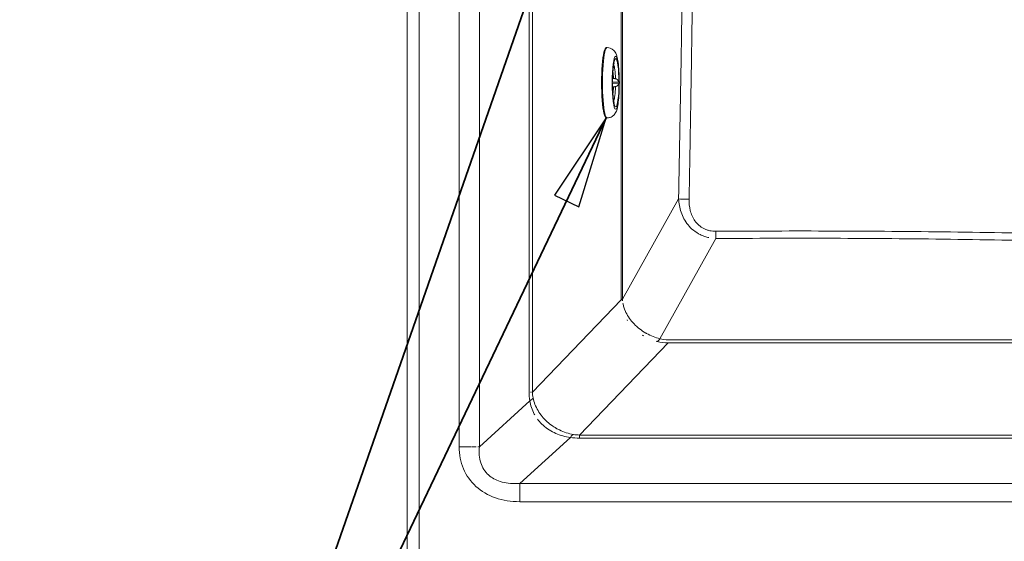
# Model space of a CAD drawing. Units: inches. Extents: x 6 to 206, y 5 to 269.
# Drawn here: x 20 to 43, y 100 to 112 of the extents above; entities that cross this region are included whole.
import ezdxf

# ---------------------------------------------------------------- set-up
doc = ezdxf.new("R2010")
doc.units = ezdxf.units.IN
doc.header["$LTSCALE"] = 25
doc.header["$MEASUREMENT"] = 0
for name, color, linetype, lineweight in [('Dimension (ANSI)', 7, 'Continuous', 18), ('Symbol (ANSI)', 7, 'Continuous', 35), ('Visible (ANSI)', 7, 'Continuous', 18), ('Visible Narrow (ANSI)', 7, 'Continuous', 5)]:
    doc.layers.add(name, color=color, linetype=linetype, lineweight=lineweight)
doc.styles.add('Note Text (ANSI)', font='times.ttf')
doc.styles.add('Spec Sheet', font='times.ttf')
doc.dimstyles.new('Clarion Style 1 w_ in [mm]', dxfattribs={"dimscale": 25, "dimtxt": 0.094, "dimasz": 0.098425, "dimexe": 0.0625, "dimexo": 0.0625, "dimgap": 0.025, "dimtad": 1, "dimdec": 3, "dimrnd": 1e-08, "dimzin": 3, "dimdsep": 46, "dimlunit": 5, "dimtxsty": 'Note Text (ANSI)', "dimcen": 0.09, "dimdle": 0.1, "dimclrd": 256, "dimclre": 256, "dimclrt": 256, "dimadec": 0, "dimazin": 3, "dimtfac": 1.06383, "dimtofl": 0, "dimtmove": 0, "dimatfit": 3, "dimldrblk": 'Filled-1', "dimfxl": 1, "dimfrac": 1, "dimtolj": 1, "dimtzin": 12, "dimlwd": -1, "dimlwe": -1, "dimarcsym": 0})
doc.dimstyles.new('Clarion Style Spec Sheet$7', dxfattribs={"dimscale": 25, "dimtxt": 0.08, "dimasz": 0.085, "dimexe": 0.04, "dimexo": 0.04, "dimgap": 0.02, "dimtad": 1, "dimdec": 3, "dimrnd": 1e-08, "dimzin": 3, "dimdsep": 46, "dimlunit": 5, "dimtxsty": 'Spec Sheet', "dimblk": 'Filled-1', "dimcen": 0.09, "dimdle": 0.1, "dimclrd": 256, "dimclre": 256, "dimclrt": 256, "dimadec": 0, "dimazin": 3, "dimtfac": 1.25, "dimtmove": 0, "dimatfit": 3, "dimldrblk": 'Filled-1', "dimfxl": 1, "dimfrac": 1, "dimtolj": 1, "dimtzin": 12, "dimlwd": -1, "dimlwe": -1, "dimarcsym": 0})

# ---------------------------------------------------------------- blocks, each defined once
blk = doc.blocks.new('*D15')
at = {"layer": 'Defpoints', "color": 0, "transparency": 16777216}
for p in [(29.694, 131.388), (19.058, 97.388), (29.694, 97.388)]:
    blk.add_point(p, dxfattribs=at)
at = {"layer": 'Dimension (ANSI)', "transparency": 16777216}
for p, q in [((28.132, 131.388), (17.496, 131.388)), ((19.058, 128.927), (19.058, 99.848)), ((28.132, 97.388), (17.496, 97.388))]:
    blk.add_line(p, q, dxfattribs=at)
for points in [[(18.648, 128.927), (19.468, 128.927), (19.058, 131.388)], [(18.648, 99.848), (19.468, 99.848), (19.058, 97.388)]]:
    blk.add_solid(points, dxfattribs=at)
at = {"layer": 'Dimension (ANSI)', "transparency": 16777216, "insert": (15.334, 103.757), "char_height": 2.35, "attachment_point": 1, "rotation": 90, "style": 'Note Text (ANSI)'}
blk.add_mtext('\\A1;34 in [864 mm]', dxfattribs=at)
blk = doc.blocks.new('Filled-1')
at = {"color": 0}
for p, q in [((0, 0), (-1, 0.1471)), ((-1, 0.1471), (-1, -0.1471)), ((-1, 0), (0, 0)), ((-1, -0.1471), (0, 0))]:
    blk.add_line(p, q, dxfattribs=at)
at = {"color": 0, "flags": 128}
blk.add_lwpolyline([(-1, -0.1471), (0, 0), (-1, 0.1471), (-1, -0.1471)], dxfattribs=at)
at = {"color": 0}
blk.add_solid([(-1, -0.1471), (0, 0), (-1, 0.1471), (-1, -0.1471)], dxfattribs=at)

msp = doc.modelspace()

# ---------------------------------------------------------------- linework, layer by layer
at = {"layer": 'Visible (ANSI)'}
for p, q in [((29.41903, 131.13786), (29.41903, 97.63786)), ((29.41903, 131.13786), (29.41903, 97.63786)), ((34.0367, 111.20036), (34.01705, 111.20036)), ((34.1632, 110.48339), (34.18434, 110.48339)), ((34.21031, 110.29606), (34.16315, 110.29434)), ((34.0367, 109.57536), (34.01705, 109.57536))]:
    msp.add_line(p, q, dxfattribs=at)
for centre, major_axis, ratio, start_param, end_param in [((34.01705, 110.38786), (0, -0.8125), 0.13384771, 3.14159265, 6.28318531), ((34.1358, 110.38786), (0, -0.375), 0.13384771, 1.82836723, 2.35121267), ((45.03151, 110.42376), (-17.52837, -0.01147), 0.00484662, 5.37800596, 5.37964484), ((34.1358, 110.38786), (0, -0.375), 0.13384771, 0.79037998, 1.3208672)]:
    msp.add_ellipse(centre, major_axis=major_axis, ratio=ratio, start_param=start_param, end_param=end_param, dxfattribs=at)
for points, knots in [([(34.0367, 111.20036), (34.06082, 111.20036), (34.08474, 111.19597), (34.12809, 111.1811), (34.14683, 111.17039), (34.18059, 111.146), (34.19368, 111.13233), (34.21836, 111.10251), (34.22724, 111.08738), (34.2488, 111.04604), (34.25637, 111.0231), (34.27512, 110.95828), (34.28324, 110.91511), (34.29924, 110.80431), (34.30597, 110.7341), (34.31485, 110.59086), (34.31742, 110.51941), (34.3192, 110.376), (34.31848, 110.30413), (34.3139, 110.16502), (34.31002, 110.09786), (34.29903, 109.97188), (34.2919, 109.91379), (34.27148, 109.79942), (34.26858, 109.75503), (34.21664, 109.67203), (34.20834, 109.66023), (34.18136, 109.63058), (34.15993, 109.61104), (34.10509, 109.58534), (34.07827, 109.57756), (34.04555, 109.5755), (34.04113, 109.57536), (34.0367, 109.57536)], [3.1464833, 3.1464833, 3.1464833, 3.1464833, 3.19238067, 3.19238067, 3.24289919, 3.24289919, 3.30683488, 3.30683488, 3.39771006, 3.39771006, 3.57987439, 3.57987439, 3.89403365, 3.89403365, 4.28329018, 4.28329018, 4.6248104, 4.6248104, 4.95881979, 4.95881979, 5.29462848, 5.29462848, 5.64482619, 5.64482619, 6.07733891, 6.07733891, 6.14203914, 6.14203914, 6.2254404, 6.2254404, 6.27965877, 6.27965877, 6.28807596, 6.28807596, 6.28807596, 6.28807596]), ([(34.16214, 110.41592), (34.16248, 110.46478), (34.16374, 110.51324), (34.16794, 110.60505), (34.17089, 110.6484), (34.17806, 110.72572), (34.18231, 110.75974), (34.19055, 110.8104), (34.1947, 110.82876), (34.19803, 110.84054), (34.19865, 110.84239), (34.19886, 110.84299), (34.19888, 110.84304), (34.19888, 110.84304)], [1.62853833, 1.62853833, 1.62853833, 1.62853833, 1.90503191, 1.90503191, 2.18152549, 2.18152549, 2.45801908, 2.45801908, 2.70439384, 2.70439384, 2.78416993, 2.78416993, 2.79859599, 2.79859599, 2.79859599, 2.79859599]), ([(34.16214, 110.41592), (34.1621, 110.41041), (34.16149, 110.40478), (34.16029, 110.39905), (34.16027, 110.39897), (34.16025, 110.39889)], [1.8224109463, 1.8224109463, 1.8224109463, 1.8224109463, 1.902095116, 1.902095116, 1.9032523866, 1.9032523866, 1.9032523866, 1.9032523866]), ([(34.16218, 110.35462), (34.16213, 110.36005), (34.16151, 110.36558), (34.1603, 110.37123), (34.16029, 110.37131), (34.16027, 110.37139)], [-0.0808097148, -0.0808097148, -0.0808097148, -0.0808097148, 0, 0, 0.0011741811, 0.0011741811, 0.0011741811, 0.0011741811]), ([(34.20692, 110.48349), (34.21304, 110.4835), (34.21921, 110.48299), (34.22725, 110.48156), (34.22923, 110.48115), (34.23119, 110.48068)], [0.677685445, 0.677685445, 0.677685445, 0.677685445, 0.7337149513, 0.7337149513, 0.7521286729, 0.7521286729, 0.7521286729, 0.7521286729]), ([(34.23119, 110.48068), (34.23673, 110.47935), (34.24197, 110.47762), (34.26132, 110.46969), (34.27436, 110.46075), (34.29764, 110.4362), (34.30598, 110.42047), (34.3095, 110.4045), (34.30952, 110.40442), (34.30954, 110.40434)], [-0.488527698, -0.488527698, -0.488527698, -0.488527698, -0.423468231, -0.423468231, -0.230939825, -0.230939825, 0, 0, 0.001174183, 0.001174183, 0.001174183, 0.001174183]), ([(34.23131, 110.29902), (34.24215, 110.30172), (34.25255, 110.30615), (34.27512, 110.32009), (34.28558, 110.3302), (34.30141, 110.35215), (34.30685, 110.36431), (34.30952, 110.37668), (34.30954, 110.37676), (34.30955, 110.37684)], [1.434185906, 1.434185906, 1.434185906, 1.434185906, 1.559553889, 1.559553889, 1.728898046, 1.728898046, 1.902094207, 1.902094207, 1.903251476, 1.903251476, 1.903251476, 1.903251476]), ([(34.19888, 109.93269), (34.19888, 109.93269), (34.19802, 109.93511), (34.19511, 109.94569), (34.19261, 109.95633), (34.18653, 109.98851), (34.18285, 110.01273), (34.17549, 110.07451), (34.17194, 110.11385), (34.16636, 110.1995), (34.16432, 110.24584), (34.16268, 110.31371), (34.16235, 110.33412), (34.16218, 110.35462)], [0.35277796, 0.35277796, 0.35277796, 0.35277796, 0.45711842, 0.45711842, 0.62137373, 0.62137373, 0.84869861, 0.84869861, 1.12246774, 1.12246774, 1.39700121, 1.39700121, 1.51303508, 1.51303508, 1.51303508, 1.51303508]), ([(34.23131, 110.29902), (34.22934, 110.29854), (34.22737, 110.2981), (34.22041, 110.2968), (34.21535, 110.29625), (34.21031, 110.29606)], [0.7387603303, 0.7387603303, 0.7387603303, 0.7387603303, 0.7571740519, 0.7571740519, 0.8032448735, 0.8032448735, 0.8032448735, 0.8032448735])]:
    msp.add_open_spline(points, degree=3, knots=knots, dxfattribs=at)
at = {"layer": 'Visible Narrow (ANSI)'}
for p, q in [((29.69403, 97.63786), (29.69403, 131.13786)), ((29.69403, 97.63786), (29.69403, 131.13786)), ((30.61733, 126.79889), (30.61733, 101.97684)), ((30.61733, 126.79889), (30.61733, 101.97684)), ((31.08373, 101.97684), (31.08373, 126.79889)), ((31.08373, 101.97684), (31.08373, 126.79889)), ((32.23253, 125.53559), (32.23253, 103.24013)), ((32.23253, 125.53559), (32.23253, 103.24013)), ((32.31203, 103.24013), (32.31203, 125.53559)), ((32.31203, 103.24013), (32.31203, 125.53559)), ((34.36313, 123.38836), (34.36313, 105.38736)), ((34.36313, 123.38836), (34.36313, 105.38736)), ((34.39105, 105.38736), (34.39105, 123.38836)), ((34.39105, 105.38736), (34.39105, 123.38836)), ((34.30954, 110.40434), (34.16025, 110.39889)), ((34.16027, 110.37139), (34.30955, 110.37684)), ((34.16316, 110.48189), (34.20692, 110.48349)), ((35.68881, 107.70281), (34.39105, 105.38736)), ((35.68881, 107.70281), (34.39105, 105.38736)), ((35.25445, 104.47203), (36.55169, 106.78656)), ((35.25445, 104.47203), (36.55169, 106.78656)), ((34.3631, 105.37439), (32.31203, 103.24013)), ((34.3631, 105.37439), (32.31203, 103.24013)), ((34.36313, 105.38736), (34.39105, 105.38736)), ((34.36313, 105.38736), (34.39105, 105.38736)), ((58.73153, 104.44701), (35.44731, 104.44701)), ((58.73153, 104.44701), (35.44731, 104.44701)), ((33.40085, 102.24676), (35.44731, 104.37622)), ((33.40085, 102.24676), (35.44731, 104.37622)), ((35.44731, 104.37622), (58.73153, 104.37622)), ((35.44731, 104.37622), (58.73153, 104.37622)), ((32.28761, 103.24013), (32.26496, 103.24013)), ((32.28761, 103.24013), (32.26496, 103.24013)), ((32.25169, 103.03863), (31.08373, 101.97684)), ((32.25169, 103.03863), (31.08373, 101.97684)), ((32.01653, 101.12884), (33.18659, 102.19253)), ((32.01653, 101.12884), (33.18659, 102.19253)), ((48.10803, 102.24676), (33.40085, 102.24676)), ((33.40085, 102.24676), (33.40085, 102.17563)), ((48.10803, 102.24676), (33.40085, 102.24676)), ((33.40085, 102.24676), (33.40085, 102.17563)), ((33.40085, 102.17563), (48.10145, 102.17563)), ((33.40085, 102.17563), (48.10145, 102.17563)), ((30.90043, 101.97684), (30.61733, 101.97684)), ((30.90043, 101.97684), (30.61733, 101.97684)), ((31.00722, 101.97684), (30.91928, 101.97684)), ((31.00722, 101.97684), (30.91928, 101.97684)), ((31.08373, 101.97684), (31.05105, 101.97684)), ((31.08373, 101.97684), (31.05105, 101.97684)), ((47.97927, 101.12884), (32.01653, 101.12884)), ((32.01653, 101.12884), (32.01653, 100.70484)), ((47.97927, 101.12884), (32.01653, 101.12884)), ((32.01653, 101.12884), (32.01653, 100.70484)), ((32.01653, 100.70484), (47.92978, 100.70484)), ((32.01653, 100.70484), (47.92978, 100.70484))]:
    msp.add_line(p, q, dxfattribs=at)
for centre, major_axis, ratio, start_param, end_param in [((34.0367, 110.38786), (0, -0.8125), 0.13384771, 3.14159265, 6.28318531), ((34.2349, 110.38786), (0, 0.55784), 0.13384771, 4.74193065, 7.83422126), ((34.17685, 110.38786), (0, 0.41642), 0.13384771, 4.93716452, 6.07833382), ((34.2349, 110.38786), (0, -0.55784), 0.13384771, 4.74193065, 7.83422126), ((34.17685, 110.38786), (0, -0.41642), 0.13384771, 0.20485149, 1.35580208), ((35.93383, 107.70281), (-0.27496, 0.00422), 0.0301381, 0.47142181, 1.55978248), ((35.93383, 107.70281), (-0.27496, 0.00422), 0.0301381, 0.47142181, 1.55978248), ((36.55169, 106.96334), (0.0023, -0.25), 0.00919957, 4.74628084, 5.4977459), ((36.55169, 106.96334), (0.0023, -0.25), 0.00919957, 4.74628084, 5.4977459), ((34.29944, 105.38744), (0, -0.47581), 0.13384771, 1.5433652, 1.57063667), ((34.29944, 105.38744), (0, -0.47581), 0.13384771, 1.5433652, 1.57063667), ((34.63605, 105.37439), (0.275, -0.00083), 0.02456689, 3.26379498, 3.62147604), ((34.63605, 105.37439), (0.275, -0.00083), 0.02456689, 3.26379498, 3.62147604), ((34.35444, 105.31191), (-0.03607, 0.59142), 0.06996213, 4.80991652, 4.83605618), ((34.35444, 105.31191), (-0.03607, 0.59142), 0.06996213, 4.80991652, 4.83605618), ((35.25445, 104.64881), (0.07914, 0.23939), 0.2949182, 3.32912976, 3.98396947), ((35.25445, 104.64881), (0.07914, 0.23939), 0.2949182, 3.32912976, 3.98396947), ((35.53123, 105.14206), (0.66067, 0.38352), 0.87737662, 3.85873181, 4.12787375), ((35.53123, 105.14206), (0.66067, 0.38352), 0.87737662, 3.85873181, 4.12787375), ((35.52194, 105.25657), (-0.94014, -0.29663), 0.88165341, 0.95223488, 1.22292118), ((35.52194, 105.25657), (-0.94014, -0.29663), 0.88165341, 0.95223488, 1.22292118), ((33.8394, 103.5655), (1.4915, 0.79832), 0.74893625, 2.76034124, 2.91493557), ((33.8394, 103.5655), (1.4915, 0.79832), 0.74893625, 2.76034124, 2.91493557), ((31.78529, 103.03863), (0.54175, 0.0862), 0.24599079, 5.70904745, 6.14657127), ((31.78529, 103.03863), (0.54175, 0.0862), 0.24599079, 5.70904745, 6.14657127), ((33.52635, 103.58379), (-1.14338, -0.63503), 0.64413107, 5.93282082, 6.08538802), ((33.52635, 103.58379), (-1.14338, -0.63503), 0.64413107, 5.93282082, 6.08538802), ((33.18659, 101.76853), (0.09771, 0.49202), 0.29444961, 0.17083973, 0.59338151), ((33.18659, 101.76853), (0.09771, 0.49202), 0.29444961, 0.17083973, 0.59338151), ((33.72629, 103.69346), (-1.14411, -1.20922), 0.80184188, 0.49963642, 0.64902486), ((33.72629, 103.69346), (-1.14411, -1.20922), 0.80184188, 0.49963642, 0.64902486), ((33.74532, 103.4105), (0.77, 1.03246), 0.69739668, 3.48023559, 3.6276436), ((33.74532, 103.4105), (0.77, 1.03246), 0.69739668, 3.48023559, 3.6276436)]:
    msp.add_ellipse(centre, major_axis=major_axis, ratio=ratio, start_param=start_param, end_param=end_param, dxfattribs=at)
msp.add_ellipse((34.2349, 110.38786), major_axis=(0, -0.6125), ratio=0.13384771, dxfattribs=at)
for points, knots in [([(35.68881, 121.07292), (35.70952, 119.95901), (35.73001, 118.84508), (35.74822, 117.73103), (35.75733, 117.174), (35.76587, 116.61694), (35.77247, 116.05977), (35.77906, 115.5026), (35.78348, 114.94528), (35.78348, 114.38776), (35.78348, 113.83024), (35.77906, 113.27296), (35.77246, 112.71581), (35.76587, 112.15866), (35.75733, 111.60162), (35.74822, 111.04461), (35.73001, 109.93058), (35.70952, 108.81669), (35.68881, 107.70281)], [0, 0, 0, 0, 0.25, 0.25, 0.25, 0.375, 0.375, 0.375, 0.5, 0.5, 0.5, 0.625, 0.625, 0.625, 0.75, 0.75, 0.75, 1, 1, 1, 1]), ([(35.68881, 121.07292), (35.70952, 119.95901), (35.73001, 118.84508), (35.74822, 117.73103), (35.75733, 117.174), (35.76587, 116.61694), (35.77247, 116.05977), (35.77906, 115.5026), (35.78348, 114.94528), (35.78348, 114.38776), (35.78348, 113.83024), (35.77906, 113.27296), (35.77246, 112.71581), (35.76587, 112.15866), (35.75733, 111.60162), (35.74822, 111.04461), (35.73001, 109.93058), (35.70952, 108.81669), (35.68881, 107.70281)], [0, 0, 0, 0, 0.25, 0.25, 0.25, 0.375, 0.375, 0.375, 0.5, 0.5, 0.5, 0.625, 0.625, 0.625, 0.75, 0.75, 0.75, 1, 1, 1, 1]), ([(35.93068, 107.69457), (35.94209, 108.32207), (35.95208, 108.87978), (35.96052, 109.36774), (35.9657, 109.66713), (35.9704, 109.946), (35.97464, 110.20435), (35.97959, 110.5061), (35.984, 110.78497), (35.98791, 111.04098), (35.99255, 111.34507), (35.99655, 111.62394), (35.99993, 111.87762), (36.00398, 112.18239), (36.00725, 112.46125), (36.00982, 112.71427), (36.00992, 112.72369), (36.01001, 112.73308), (36.01011, 112.74244)], [0, 0, 0, 0, 0.125, 0.125, 0.125, 0.1875, 0.1875, 0.1875, 0.25, 0.25, 0.25, 0.3125, 0.3125, 0.3125, 0.375, 0.375, 0.375, 0.377023694, 0.377023694, 0.377023694, 0.377023694]), ([(35.93068, 107.69457), (35.94209, 108.32207), (35.95208, 108.87978), (35.96052, 109.36774), (35.9657, 109.66713), (35.9704, 109.946), (35.97464, 110.20435), (35.97959, 110.5061), (35.984, 110.78497), (35.98791, 111.04098), (35.99255, 111.34507), (35.99655, 111.62394), (35.99993, 111.87762), (36.00398, 112.18239), (36.00725, 112.46125), (36.00982, 112.71427), (36.00992, 112.72369), (36.01001, 112.73308), (36.01011, 112.74244)], [0, 0, 0, 0, 0.125, 0.125, 0.125, 0.1875, 0.1875, 0.1875, 0.25, 0.25, 0.25, 0.3125, 0.3125, 0.3125, 0.375, 0.375, 0.375, 0.377023694, 0.377023694, 0.377023694, 0.377023694]), ([(35.68881, 107.70281), (35.69417, 107.59973), (35.71184, 107.49721), (35.74643, 107.39546), (35.76372, 107.34459), (35.78546, 107.29383), (35.81177, 107.24503), (35.83809, 107.19622), (35.86906, 107.14897), (35.9059, 107.10367), (35.94274, 107.05836), (35.98491, 107.01586), (36.03218, 106.97774), (36.07945, 106.93963), (36.13248, 106.9056), (36.18838, 106.87802), (36.21632, 106.86424), (36.24514, 106.85192), (36.27485, 106.84109), (36.30456, 106.83026), (36.33524, 106.82094), (36.36587, 106.81334), (36.37329, 106.81151), (36.38072, 106.80976), (36.38816, 106.80811)], [0, 0, 0, 0, 0.25, 0.25, 0.25, 0.375, 0.375, 0.375, 0.5, 0.5, 0.5, 0.625, 0.625, 0.625, 0.75, 0.75, 0.75, 0.8125, 0.8125, 0.8125, 0.875, 0.875, 0.875, 0.890140678, 0.890140678, 0.890140678, 0.890140678]), ([(35.68881, 107.70281), (35.69417, 107.59973), (35.71184, 107.49721), (35.74643, 107.39546), (35.76372, 107.34459), (35.78546, 107.29383), (35.81177, 107.24503), (35.83809, 107.19622), (35.86906, 107.14897), (35.9059, 107.10367), (35.94274, 107.05836), (35.98491, 107.01586), (36.03218, 106.97774), (36.07945, 106.93963), (36.13248, 106.9056), (36.18838, 106.87802), (36.21632, 106.86424), (36.24514, 106.85192), (36.27485, 106.84109), (36.30456, 106.83026), (36.33524, 106.82094), (36.36587, 106.81334), (36.37329, 106.81151), (36.38072, 106.80976), (36.38816, 106.80811)], [0, 0, 0, 0, 0.25, 0.25, 0.25, 0.375, 0.375, 0.375, 0.5, 0.5, 0.5, 0.625, 0.625, 0.625, 0.75, 0.75, 0.75, 0.8125, 0.8125, 0.8125, 0.875, 0.875, 0.875, 0.890140678, 0.890140678, 0.890140678, 0.890140678]), ([(36.54947, 106.95485), (36.50104, 106.95449), (36.45341, 106.95905), (36.4067, 106.96918), (36.38334, 106.97424), (36.36005, 106.98077), (36.33759, 106.98863), (36.31512, 106.99648), (36.29344, 107.00565), (36.27251, 107.0161), (36.23066, 107.037), (36.19138, 107.06352), (36.15681, 107.09377), (36.12224, 107.12403), (36.09187, 107.15824), (36.0658, 107.19508), (36.03972, 107.23192), (36.01831, 107.27068), (36.00061, 107.31098), (35.9829, 107.35127), (35.96886, 107.39343), (35.95827, 107.4359), (35.93709, 107.52083), (35.92909, 107.6072), (35.93068, 107.69457)], [0, 0, 0, 0, 0.125, 0.125, 0.125, 0.1875, 0.1875, 0.1875, 0.25, 0.25, 0.25, 0.375, 0.375, 0.375, 0.5, 0.5, 0.5, 0.625, 0.625, 0.625, 0.75, 0.75, 0.75, 1, 1, 1, 1]), ([(36.54947, 106.95485), (36.50104, 106.95449), (36.45341, 106.95905), (36.4067, 106.96918), (36.38334, 106.97424), (36.36005, 106.98077), (36.33759, 106.98863), (36.31512, 106.99648), (36.29344, 107.00565), (36.27251, 107.0161), (36.23066, 107.037), (36.19138, 107.06352), (36.15681, 107.09377), (36.12224, 107.12403), (36.09187, 107.15824), (36.0658, 107.19508), (36.03972, 107.23192), (36.01831, 107.27068), (36.00061, 107.31098), (35.9829, 107.35127), (35.96886, 107.39343), (35.95827, 107.4359), (35.93709, 107.52083), (35.92909, 107.6072), (35.93068, 107.69457)], [0, 0, 0, 0, 0.125, 0.125, 0.125, 0.1875, 0.1875, 0.1875, 0.25, 0.25, 0.25, 0.375, 0.375, 0.375, 0.5, 0.5, 0.5, 0.625, 0.625, 0.625, 0.75, 0.75, 0.75, 1, 1, 1, 1]), ([(79.85856, 105.88188), (76.2518, 105.99429), (72.64499, 106.10621), (69.03808, 106.21691), (65.43117, 106.32761), (61.82418, 106.43731), (58.21682, 106.54322), (56.41314, 106.59617), (54.60936, 106.64815), (52.80536, 106.69794), (51.00135, 106.74774), (49.19713, 106.79551), (47.39228, 106.83778), (45.58742, 106.88005), (43.78191, 106.91699), (41.97481, 106.93951), (41.07126, 106.95077), (40.1673, 106.95826), (39.26297, 106.96096), (38.35864, 106.96365), (37.45387, 106.96151), (36.54947, 106.95485)], [0, 0, 0, 0, 0.25, 0.25, 0.25, 0.5, 0.5, 0.5, 0.625, 0.625, 0.625, 0.75, 0.75, 0.75, 0.875, 0.875, 0.875, 0.9375, 0.9375, 0.9375, 1, 1, 1, 1]), ([(79.85856, 105.88188), (76.2518, 105.99429), (72.64499, 106.10621), (69.03808, 106.21691), (65.43117, 106.32761), (61.82418, 106.43731), (58.21682, 106.54322), (56.41314, 106.59617), (54.60936, 106.64815), (52.80536, 106.69794), (51.00135, 106.74774), (49.19713, 106.79551), (47.39228, 106.83778), (45.58742, 106.88005), (43.78191, 106.91699), (41.97481, 106.93951), (41.07126, 106.95077), (40.1673, 106.95826), (39.26297, 106.96096), (38.35864, 106.96365), (37.45387, 106.96151), (36.54947, 106.95485)], [0, 0, 0, 0, 0.25, 0.25, 0.25, 0.5, 0.5, 0.5, 0.625, 0.625, 0.625, 0.75, 0.75, 0.75, 0.875, 0.875, 0.875, 0.9375, 0.9375, 0.9375, 1, 1, 1, 1]), ([(36.55169, 106.78656), (37.45511, 106.79343), (38.35879, 106.79565), (39.26207, 106.79287), (40.16536, 106.79008), (41.06833, 106.78234), (41.97106, 106.77076), (43.77651, 106.74761), (45.58105, 106.70985), (47.38526, 106.66696), (49.18947, 106.62406), (50.99335, 106.57579), (52.7971, 106.52561), (54.60085, 106.47542), (56.40447, 106.42314), (58.20803, 106.36994), (61.81515, 106.26354), (65.42204, 106.15354), (69.02887, 106.0426), (72.63571, 105.93166), (76.24247, 105.81957), (79.8492, 105.70702)], [0, 0, 0, 0, 0.0625, 0.0625, 0.0625, 0.125, 0.125, 0.125, 0.25, 0.25, 0.25, 0.375, 0.375, 0.375, 0.5, 0.5, 0.5, 0.75, 0.75, 0.75, 1, 1, 1, 1]), ([(36.55169, 106.78656), (37.45511, 106.79343), (38.35879, 106.79565), (39.26207, 106.79287), (40.16536, 106.79008), (41.06833, 106.78234), (41.97106, 106.77076), (43.77651, 106.74761), (45.58105, 106.70985), (47.38526, 106.66696), (49.18947, 106.62406), (50.99335, 106.57579), (52.7971, 106.52561), (54.60085, 106.47542), (56.40447, 106.42314), (58.20803, 106.36994), (61.81515, 106.26354), (65.42204, 106.15354), (69.02887, 106.0426), (72.63571, 105.93166), (76.24247, 105.81957), (79.8492, 105.70702)], [0, 0, 0, 0, 0.0625, 0.0625, 0.0625, 0.125, 0.125, 0.125, 0.25, 0.25, 0.25, 0.375, 0.375, 0.375, 0.5, 0.5, 0.5, 0.75, 0.75, 0.75, 1, 1, 1, 1]), ([(34.44935, 105.12943), (34.43652, 105.16106), (34.42577, 105.19288), (34.41709, 105.22488), (34.41069, 105.24847), (34.40541, 105.27214), (34.40129, 105.29591)], [0.792784379, 0.792784379, 0.792784379, 0.792784379, 0.875, 0.875, 0.875, 0.935582255, 0.935582255, 0.935582255, 0.935582255]), ([(34.44935, 105.12943), (34.43652, 105.16106), (34.42577, 105.19288), (34.41709, 105.22488), (34.41069, 105.24847), (34.40541, 105.27214), (34.40129, 105.29591)], [0.792784381, 0.792784381, 0.792784381, 0.792784381, 0.875, 0.875, 0.875, 0.935582258, 0.935582258, 0.935582258, 0.935582258]), ([(34.9444, 104.59584), (34.93971, 104.59844), (34.93504, 104.60108), (34.93037, 104.60375), (34.82796, 104.66231), (34.73678, 104.73268), (34.65813, 104.81418), (34.6188, 104.85492), (34.58359, 104.89749), (34.5524, 104.94183), (34.52121, 104.98617), (34.49393, 105.03247), (34.47109, 105.08023), (34.46448, 105.09406), (34.45827, 105.10794), (34.45247, 105.12186)], [0.238613533, 0.238613533, 0.238613533, 0.238613533, 0.25, 0.25, 0.25, 0.5, 0.5, 0.5, 0.625, 0.625, 0.625, 0.75, 0.75, 0.75, 0.786215368, 0.786215368, 0.786215368, 0.786215368]), ([(34.9444, 104.59584), (34.93971, 104.59844), (34.93504, 104.60108), (34.93037, 104.60375), (34.82796, 104.66231), (34.73678, 104.73268), (34.65813, 104.81418), (34.6188, 104.85492), (34.58359, 104.89749), (34.5524, 104.94183), (34.52121, 104.98617), (34.49393, 105.03247), (34.47109, 105.08023), (34.46448, 105.09406), (34.45827, 105.10794), (34.45247, 105.12186)], [0.238613534, 0.238613534, 0.238613534, 0.238613534, 0.25, 0.25, 0.25, 0.5, 0.5, 0.5, 0.625, 0.625, 0.625, 0.75, 0.75, 0.75, 0.78621537, 0.78621537, 0.78621537, 0.78621537]), ([(34.49605, 104.91161), (34.49765, 104.90897), (34.49926, 104.90633), (34.50088, 104.9037), (34.50334, 104.8997), (34.50583, 104.89572), (34.50835, 104.89175)], [0.36809699, 0.36809699, 0.36809699, 0.36809699, 0.375, 0.375, 0.375, 0.3854932329, 0.3854932329, 0.3854932329, 0.3854932329]), ([(34.49605, 104.91161), (34.49765, 104.90897), (34.49926, 104.90633), (34.50088, 104.9037), (34.50334, 104.8997), (34.50583, 104.89572), (34.50835, 104.89175)], [0.3680969917, 0.3680969917, 0.3680969917, 0.3680969917, 0.375, 0.375, 0.375, 0.3854932314, 0.3854932314, 0.3854932314, 0.3854932314]), ([(34.85295, 104.55393), (34.85775, 104.55094), (34.86258, 104.54797), (34.86743, 104.54503), (34.87135, 104.54266), (34.87527, 104.54031), (34.87921, 104.53799)], [0.7379907175, 0.7379907175, 0.7379907175, 0.7379907175, 0.75, 0.75, 0.75, 0.759685868, 0.759685868, 0.759685868, 0.759685868]), ([(34.85295, 104.55393), (34.85775, 104.55094), (34.86258, 104.54797), (34.86743, 104.54503), (34.87135, 104.54266), (34.87527, 104.54031), (34.87921, 104.53799)], [0.7379907179, 0.7379907179, 0.7379907179, 0.7379907179, 0.75, 0.75, 0.75, 0.7596858676, 0.7596858676, 0.7596858676, 0.7596858676]), ([(32.85208, 102.40682), (32.82919, 102.42015), (32.80682, 102.43418), (32.785, 102.44887), (32.73779, 102.48065), (32.69303, 102.51561), (32.65081, 102.55386), (32.60859, 102.59211), (32.56968, 102.63304), (32.5346, 102.67586), (32.49952, 102.71869), (32.46805, 102.76363), (32.44028, 102.81073), (32.4125, 102.85784), (32.38887, 102.90645), (32.36966, 102.95566), (32.35045, 103.00486), (32.33549, 103.05493), (32.32488, 103.10587)], [0.31721336, 0.31721336, 0.31721336, 0.31721336, 0.375, 0.375, 0.375, 0.5, 0.5, 0.5, 0.625, 0.625, 0.625, 0.75, 0.75, 0.75, 0.875, 0.875, 0.875, 1, 1, 1, 1]), ([(32.85208, 102.40682), (32.82919, 102.42015), (32.80682, 102.43418), (32.785, 102.44887), (32.73779, 102.48065), (32.69303, 102.51561), (32.65081, 102.55386), (32.60859, 102.59211), (32.56968, 102.63304), (32.5346, 102.67586), (32.49952, 102.71869), (32.46805, 102.76363), (32.44028, 102.81073), (32.4125, 102.85784), (32.38887, 102.90645), (32.36966, 102.95566), (32.35045, 103.00486), (32.33549, 103.05493), (32.32488, 103.10587)], [0.317213364, 0.317213364, 0.317213364, 0.317213364, 0.375, 0.375, 0.375, 0.5, 0.5, 0.5, 0.625, 0.625, 0.625, 0.75, 0.75, 0.75, 0.875, 0.875, 0.875, 1, 1, 1, 1]), ([(32.25169, 103.03863), (32.25946, 102.98502), (32.27191, 102.93262), (32.28896, 102.8814), (32.30601, 102.83017), (32.32781, 102.77984), (32.35412, 102.73137), (32.35813, 102.72399), (32.36224, 102.71666), (32.36644, 102.70939)], [0, 0, 0, 0, 0.125, 0.125, 0.125, 0.25, 0.25, 0.25, 0.269047966, 0.269047966, 0.269047966, 0.269047966]), ([(32.25169, 103.03863), (32.25946, 102.98502), (32.27191, 102.93262), (32.28896, 102.8814), (32.30601, 102.83017), (32.32781, 102.77984), (32.35412, 102.73137), (32.35813, 102.72399), (32.36224, 102.71666), (32.36644, 102.70939)], [0, 0, 0, 0, 0.125, 0.125, 0.125, 0.25, 0.25, 0.25, 0.269047964, 0.269047964, 0.269047964, 0.269047964]), ([(32.43049, 102.61258), (32.43532, 102.60617), (32.44023, 102.5998), (32.44522, 102.59349), (32.4796, 102.55001), (32.5182, 102.5088), (32.5605, 102.47062), (32.6028, 102.43244), (32.64804, 102.39793), (32.69608, 102.36695), (32.74413, 102.33596), (32.79515, 102.30843), (32.84877, 102.2847), (32.95601, 102.23723), (33.06873, 102.20667), (33.18659, 102.19253)], [0.35684736, 0.35684736, 0.35684736, 0.35684736, 0.375, 0.375, 0.375, 0.5, 0.5, 0.5, 0.625, 0.625, 0.625, 0.75, 0.75, 0.75, 1, 1, 1, 1]), ([(32.43049, 102.61258), (32.43532, 102.60617), (32.44023, 102.5998), (32.44522, 102.59349), (32.4796, 102.55001), (32.5182, 102.5088), (32.5605, 102.47062), (32.6028, 102.43244), (32.64804, 102.39793), (32.69608, 102.36695), (32.74413, 102.33596), (32.79515, 102.30843), (32.84877, 102.2847), (32.95601, 102.23723), (33.06873, 102.20667), (33.18659, 102.19253)], [0.356847363, 0.356847363, 0.356847363, 0.356847363, 0.375, 0.375, 0.375, 0.5, 0.5, 0.5, 0.625, 0.625, 0.625, 0.75, 0.75, 0.75, 1, 1, 1, 1]), ([(33.25825, 102.25828), (33.14621, 102.27788), (33.03804, 102.31269), (32.934, 102.36317), (32.90795, 102.37581), (32.88245, 102.38932), (32.85756, 102.40365)], [0, 0, 0, 0, 0.25, 0.25, 0.25, 0.312614818, 0.312614818, 0.312614818, 0.312614818]), ([(33.25825, 102.25828), (33.14621, 102.27788), (33.03804, 102.31269), (32.934, 102.36317), (32.90795, 102.37581), (32.88245, 102.38932), (32.85756, 102.40365)], [0, 0, 0, 0, 0.25, 0.25, 0.25, 0.312614823, 0.312614823, 0.312614823, 0.312614823]), ([(30.61733, 101.97684), (30.61733, 101.79486), (30.65114, 101.62162), (30.71704, 101.46583), (30.78293, 101.31004), (30.8809, 101.17179), (31.00594, 101.05812), (31.13098, 100.94445), (31.28305, 100.85539), (31.45442, 100.79549), (31.62579, 100.73558), (31.81635, 100.70484), (32.01653, 100.70484)], [0, 0, 0, 0, 0.25, 0.25, 0.25, 0.5, 0.5, 0.5, 0.75, 0.75, 0.75, 1, 1, 1, 1]), ([(30.61733, 101.97684), (30.61733, 101.79486), (30.65114, 101.62162), (30.71704, 101.46583), (30.78293, 101.31004), (30.8809, 101.17179), (31.00594, 101.05812), (31.13098, 100.94445), (31.28305, 100.85539), (31.45442, 100.79549), (31.62579, 100.73558), (31.81635, 100.70484), (32.01653, 100.70484)], [0, 0, 0, 0, 0.25, 0.25, 0.25, 0.5, 0.5, 0.5, 0.75, 0.75, 0.75, 1, 1, 1, 1]), ([(31.56383, 101.1717), (31.4605, 101.20547), (31.37046, 101.25655), (31.29733, 101.32303), (31.21397, 101.39881), (31.15262, 101.49457), (31.1164, 101.60544), (31.08018, 101.71631), (31.0691, 101.8422), (31.08373, 101.97684)], [0.280694621, 0.280694621, 0.280694621, 0.280694621, 0.5, 0.5, 0.5, 0.75, 0.75, 0.75, 1, 1, 1, 1]), ([(31.56383, 101.1717), (31.4605, 101.20547), (31.37046, 101.25655), (31.29733, 101.32303), (31.21397, 101.39881), (31.15262, 101.49457), (31.1164, 101.60544), (31.08018, 101.71631), (31.0691, 101.8422), (31.08373, 101.97684)], [0.280694621, 0.280694621, 0.280694621, 0.280694621, 0.5, 0.5, 0.5, 0.75, 0.75, 0.75, 1, 1, 1, 1]), ([(32.01653, 101.12884), (31.86842, 101.11554), (31.72995, 101.12561), (31.60799, 101.15854), (31.5937, 101.1624), (31.57965, 101.16657), (31.56582, 101.17105)], [0, 0, 0, 0, 0.25, 0.25, 0.25, 0.279285509, 0.279285509, 0.279285509, 0.279285509]), ([(32.01653, 101.12884), (31.86842, 101.11554), (31.72995, 101.12561), (31.60799, 101.15854), (31.5937, 101.1624), (31.57965, 101.16657), (31.56582, 101.17105)], [0, 0, 0, 0, 0.25, 0.25, 0.25, 0.279285509, 0.279285509, 0.279285509, 0.279285509])]:
    msp.add_open_spline(points, degree=3, knots=knots, dxfattribs=at)
for points in [[(34.39446, 105.34483), (34.39351, 105.35388), (34.39272, 105.36294), (34.39211, 105.37201)], [(34.39446, 105.34483), (34.39351, 105.35388), (34.39272, 105.36294), (34.39211, 105.37201)], [(35.25445, 104.47203), (35.1483, 104.49956), (35.04603, 104.5399), (34.94914, 104.59322)], [(35.25445, 104.47203), (35.1483, 104.49956), (35.04603, 104.5399), (34.94914, 104.59322)], [(35.17375, 104.41358), (35.17911, 104.41211), (35.18448, 104.41067), (35.18986, 104.40927)], [(35.17375, 104.41358), (35.17911, 104.41211), (35.18448, 104.41067), (35.18986, 104.40927)]]:
    msp.add_open_spline(points, degree=3, dxfattribs=at)

# ---------------------------------------------------------------- dimensions: what is measured, and where the dimension line sits
at = {"layer": 'Dimension (ANSI)'}
dim = msp.add_linear_dim(base=(19.05816, 97.38786), p1=(29.69403, 131.38786), p2=(29.69403, 97.38786), angle=270, text='<> in [864 mm]', dimstyle='Clarion Style 1 w_ in [mm]', override={"dimgap": 0.025, "dimdec": 3, "dimpost": '', "dimtol": 0, "dimlim": 0, "dimtp": 0, "dimtm": 0, "dimtdec": 2, "dimatfit": 1}, dxfattribs=at)
dim.commit()
dim.dimension.update_dxf_attribs({"geometry": '*D15', "text_midpoint": (19.05816, 114.38786), "dimtype": 160})

# ---------------------------------------------------------------- leaders
at = {"layer": 'Symbol (ANSI)', "annotation_type": 0, "has_hookline": 1, "hookline_direction": 1, "text_width": 12.23216}
msp.add_leader([(34.0367, 117.57536), (23.72174, 88.01578), (23.88611, 88.66611), (21.76111, 88.66611)], dimstyle='Clarion Style Spec Sheet$7', override={"dimtad": 0}, dxfattribs=at)
at = {"layer": 'Symbol (ANSI)'}
msp.add_leader([(34.01705, 109.57536), (23.72174, 88.01578)], dimstyle='Clarion Style Spec Sheet$7', override={"dimtad": 0}, dxfattribs=at)

doc.saveas('drawing.dxf')
